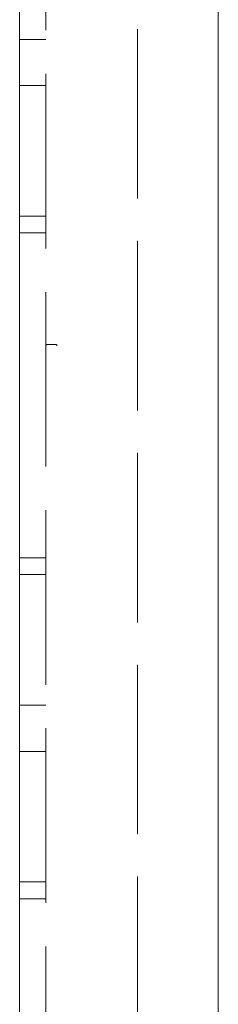
# Model space of a CAD drawing. Units: inches. Extents: x 2.2 to 44, y 2.9 to 26.2.
# Drawn here: x 20.1 to 20.6, y 17.4 to 20.2 of the extents above; entities that cross this region are included whole.
import ezdxf

# ---------------------------------------------------------------- set-up
doc = ezdxf.new("R2010")
doc.units = ezdxf.units.IN
doc.header["$LTSCALE"] = 2.666667
doc.header["$MEASUREMENT"] = 0
doc.linetypes.add('DASHED', pattern=[0.2067, 0.1654, -0.0413])
doc.layers.add('Hidden (ANSI)', color=7, linetype='DASHED', lineweight=15)
doc.layers.add('Visible (ANSI)', color=7, linetype='Continuous', lineweight=13)

msp = doc.modelspace()

# ---------------------------------------------------------------- linework, layer by layer
at = {"layer": 'Hidden (ANSI)', "ltscale": 1.114387}
msp.add_line((20.1577, 22.4811), (20.1577, 13.8816), dxfattribs=at)
at = {"layer": 'Hidden (ANSI)', "ltscale": 1.082363}
msp.add_line((20.4157, 14.9), (20.4157, 21.4626), dxfattribs=at)
at = {"layer": 'Hidden (ANSI)', "ltscale": 0.052755}
for p, q in [((20.0837, 20.1213), (20.1577, 20.1213)), ((20.0837, 19.9913), (20.1577, 19.9913)), ((20.0837, 19.6237), (20.1577, 19.6237)), ((20.0837, 19.5763), (20.1577, 19.5763)), ((20.0837, 18.6613), (20.1577, 18.6613)), ((20.0837, 18.614), (20.1577, 18.614)), ((20.0837, 18.2463), (20.1577, 18.2463)), ((20.0837, 18.1163), (20.1577, 18.1163)), ((20.0837, 17.7487), (20.1577, 17.7487)), ((20.0837, 17.7013), (20.1577, 17.7013))]:
    msp.add_line(p, q, dxfattribs=at)
at = {"layer": 'Hidden (ANSI)', "ltscale": 0.016328}
msp.add_line((20.1847, 19.2623), (20.1617, 19.2623), dxfattribs=at)
at = {"layer": 'Hidden (ANSI)', "ltscale": 0.004388}
for centre, start, end in [((20.1617, 19.2583), 90, 180), ((20.1847, 19.2583), 0, 90)]:
    msp.add_arc(centre, 0.004, start, end, dxfattribs=at)
at = {"layer": 'Visible (ANSI)'}
for p, q in [((20.6437, 22.4963), (20.6437, 13.8663)), ((20.0837, 13.8816), (20.0837, 22.4811))]:
    msp.add_line(p, q, dxfattribs=at)

doc.saveas('drawing.dxf')
